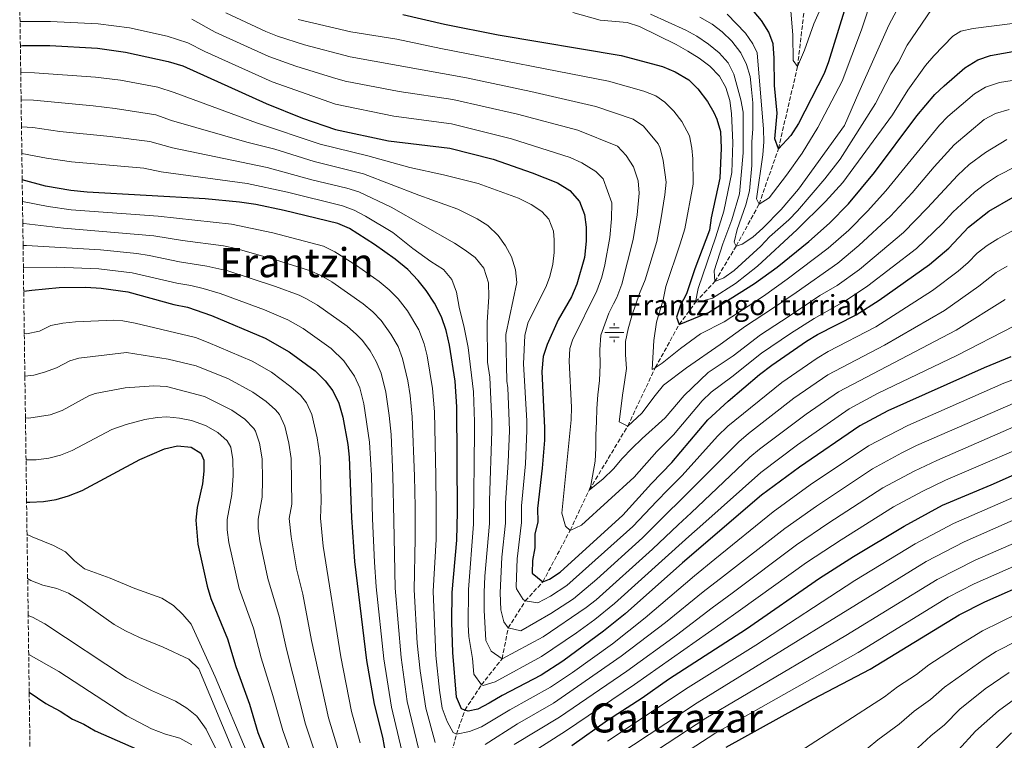
# Model space of a CAD drawing. Units: metres. Extents: x 593268 to 596692, y 4768397 to 4770757.
# Drawn here: x 593271 to 593660, y 4770168 to 4770453 of the extents above; entities that cross this region are included whole.
import ezdxf
from ezdxf.enums import TextEntityAlignment as Align

# ---------------------------------------------------------------- set-up
doc = ezdxf.new("R2010")
doc.units = ezdxf.units.M
doc.header["$MEASUREMENT"] = 0
doc.linetypes.add('DGN Style 3', pattern=[2.435891, 1.739922, -0.695969])
for name, color, linetype, lineweight in [('Barranco lineal', 142, 'DGN Style 3', 13), ('Curva de nivel directora', 30, 'Continuous', 30), ('Curva de nivel intermedia', 30, 'Continuous', 0), ('Fuente-manantial-naciente', 7, 'Continuous', 0), ('Texto de Fuente', 4, 'Continuous', 0), ('Texto de Área (paraje) menor', 7, 'Continuous', 0), ('Zona arbolada', 92, 'DGN Style 3', 0)]:
    doc.layers.add(name, color=color, linetype=linetype, lineweight=lineweight)
doc.styles.add('Style-Arial', font='arial.ttf')

# ---------------------------------------------------------------- blocks, each defined once
blk = doc.blocks.new('5NACIE')
at = {"layer": 'Fuente-manantial-naciente', "color": 4, "linetype": 'Continuous', "lineweight": 0, "flags": 128}
for points in [[(-0.375, 0), (0.375, 0)], [(-0.1875, 0.1875), (0.1875, 0.1875)], [(0, 0.2812), (0, 0.375)], [(-0.1875, -0.1875), (0.1875, -0.1875)], [(0, -0.2812), (0, -0.375)]]:
    blk.add_lwpolyline(points, dxfattribs=at)

msp = doc.modelspace()

# ---------------------------------------------------------------- linework, layer by layer
at = {"layer": 'Barranco lineal', "color": 142, "linetype": 'DGN Style 3', "lineweight": 13}
msp.add_polyline3d([(593441.29, 4770161.07, 685), (593443.83, 4770170.38, 680), (593447.13, 4770179.95, 675), (593453.63, 4770189.87, 670), (593461.82, 4770200.25, 665), (593464.27, 4770212.4, 660), (593470.97, 4770223.07, 655), (593477.92, 4770230.65, 650), (593488.7, 4770250.99, 645), (593496.22, 4770266.89, 640), (593511.47, 4770292.21, 635), (593522.33, 4770315.27, 630), (593531.79, 4770332.33, 625), (593538.25, 4770341.2, 620), (593545.92, 4770349.36, 615), (593554.28, 4770363.32, 610), (593563.35, 4770379.87, 605), (593570.99, 4770401.79, 600), (593578.53, 4770434.28, 595), (593582.32, 4770466.24, 590)], dxfattribs=at)
at = {"layer": 'Curva de nivel directora', "color": 30, "linetype": 'Continuous', "lineweight": 30, "flags": 128}
for points, elevation in [([(593598.66, 4770461.85), (593590.8, 4770436.22), (593589.03, 4770431.55), (593578.98, 4770411.82), (593575.88, 4770407.03), (593570.99, 4770401.79), (593569.54, 4770405.77), (593570.53, 4770415.91), (593569.51, 4770426.75), (593569.36, 4770437.6), (593568.92, 4770443.27), (593567.15, 4770447.96), (593564.29, 4770452.57), (593557.73, 4770460.22)], 600), ([(593422.66, 4770454.85), (593439.1, 4770451.07), (593460.3, 4770446.78), (593508.84, 4770438.65), (593525.17, 4770434.37), (593530.25, 4770432.27), (593535.58, 4770429.03), (593539.13, 4770425.5), (593542.96, 4770420.47), (593545.47, 4770416.15), (593546.65, 4770413.46), (593548.06, 4770408.65), (593548.43, 4770402.03), (593547.91, 4770390.17), (593544.46, 4770374.54), (593543.81, 4770369.58), (593538.02, 4770354.39), (593534.62, 4770344.49), (593532.35, 4770340), (593530.76, 4770335.24), (593531.79, 4770332.33), (593543.32, 4770337.09), (593561.54, 4770348.53), (593570.44, 4770354.98), (593582.96, 4770365.21), (593591.18, 4770372.39), (593598.69, 4770380.07), (593608.89, 4770392.48), (593625.69, 4770414.82), (593632.84, 4770423.25), (593636.42, 4770426.74), (593644.68, 4770433.8), (593649.77, 4770436.94), (593654.8, 4770438.67), (593665.04, 4770440.55)], 625), ([(593271.51, 4770442.52), (593272.41, 4770442.56), (593283.2, 4770442.58), (593301.99, 4770441.51), (593313.07, 4770439.99), (593329.91, 4770436.3), (593335.66, 4770434.65), (593368.63, 4770419.65), (593382.94, 4770413.85), (593395.95, 4770409.37), (593416.91, 4770404.88), (593441.21, 4770402.01), (593458.32, 4770397.65), (593473.65, 4770392.33), (593483.76, 4770388.28), (593488.6, 4770385.28), (593492.39, 4770381), (593494.39, 4770375.84), (593495.04, 4770370.88), (593495.05, 4770365.25), (593494.36, 4770358.79), (593491.31, 4770348.29), (593489.18, 4770343.26), (593484.04, 4770334.13), (593479.65, 4770324.48), (593478.05, 4770319.73), (593477.46, 4770313.8), (593478.57, 4770291.57), (593478.52, 4770286.57), (593477.66, 4770275.5), (593475.82, 4770259.6), (593475.89, 4770254.3), (593474.76, 4770249.42), (593474.7, 4770244.09), (593473.83, 4770239.1), (593473.75, 4770234.12), (593477.92, 4770230.65), (593480.6, 4770231.65), (593484.77, 4770234.43), (593509.51, 4770256.94), (593520.81, 4770269.54), (593528.92, 4770277.81), (593543.13, 4770294.66), (593551.14, 4770302.11), (593563.52, 4770312.57), (593568.34, 4770316.32), (593582.13, 4770325.77), (593586.4, 4770328.38), (593601.7, 4770336.23), (593610.81, 4770341.94), (593630.67, 4770356.08), (593638.3, 4770362.58), (593646.12, 4770370.81), (593654.1, 4770377.16), (593663.73, 4770382.71)], 650), ([(593662.8, 4770319.52), (593652.33, 4770315.25), (593614.2, 4770298.2), (593603.1, 4770292.32), (593579.34, 4770276), (593564.31, 4770264.87), (593533.11, 4770238.2), (593510.5, 4770217.99), (593501.92, 4770211.13), (593485.85, 4770199.3), (593477.25, 4770193.73), (593461.91, 4770185.66), (593456.7, 4770182.62), (593452.26, 4770180.33), (593448.4, 4770179.48), (593447.13, 4770179.95), (593445.78, 4770180.45), (593443.8, 4770185.01), (593442.35, 4770202.71), (593441.92, 4770214.69), (593442.04, 4770226.36), (593444, 4770247.09), (593444.25, 4770258.28), (593443.94, 4770299.77), (593443.27, 4770309.95), (593441.01, 4770324.2), (593439.7, 4770330.04), (593437.9, 4770335.35), (593435.1, 4770340.77), (593431.81, 4770345.78), (593428.73, 4770349.71), (593424.54, 4770354.05), (593419.54, 4770358.15), (593411.35, 4770363.99), (593401.54, 4770370.26), (593396.98, 4770372.32), (593375.68, 4770377.46), (593364.51, 4770379.73), (593358.1, 4770380.7), (593344.55, 4770382.01), (593297.84, 4770384.66), (593291.44, 4770385.36), (593281.42, 4770386.97), (593272.23, 4770389.5)], 675), ([(593272.83, 4770345.47), (593275.99, 4770345.95), (593286.9, 4770347.03), (593297.36, 4770347.08), (593303.48, 4770346.75), (593313.94, 4770345.22), (593332.15, 4770340.2), (593337.49, 4770339.21), (593346.96, 4770335.85), (593368.17, 4770326.98), (593377.65, 4770321.48), (593387.93, 4770314.06), (593391.98, 4770310.12), (593394.92, 4770306.08), (593397.3, 4770301.28), (593398.84, 4770295.7), (593400.85, 4770284.94), (593401.42, 4770279.97), (593402.32, 4770256.05), (593403.48, 4770238.69), (593408.3, 4770199.52), (593411.32, 4770182.26), (593414.58, 4770169.24), (593416.6, 4770158.21)], 700), ([(593273.97, 4770262.11), (593275.19, 4770262.07), (593280.71, 4770262.41), (593285.66, 4770263.14), (593290.48, 4770264.59), (593295.97, 4770266.68), (593318.67, 4770278.94), (593328.51, 4770283.18), (593333.62, 4770284.39), (593338.96, 4770283.8), (593342.86, 4770281.45), (593344.03, 4770278.67), (593344.02, 4770274.34), (593343.49, 4770269.37), (593341.35, 4770260.05), (593340.88, 4770255.07), (593341.62, 4770245.55), (593345.32, 4770228.87), (593346.7, 4770224.07), (593353.33, 4770208.13), (593356.68, 4770197.12), (593362.01, 4770182.27), (593365.37, 4770171.14), (593373.17, 4770151.26)], 725), ([(593489.35, 4770166.01), (593503.47, 4770175.93), (593517.2, 4770184.78), (593527.62, 4770192.12), (593558.38, 4770212.12), (593587.28, 4770232.11), (593600.64, 4770240.59), (593620.62, 4770252.66), (593635.85, 4770260.97), (593655.1, 4770269.01), (593681.51, 4770280.7)], 700), ([(593550.41, 4770165.24), (593584.91, 4770184.37), (593607.26, 4770196.13), (593642.4, 4770217.54), (593652.59, 4770222.71), (593671.65, 4770231.13)], 725), ([(593275, 4770186.97), (593281.62, 4770182.55), (593287.21, 4770179.51), (593292.05, 4770176.38), (593296.63, 4770174.37), (593301.04, 4770171.71), (593320.6, 4770163.19)], 750), ([(593654.96, 4770162.82), (593663.11, 4770170.93)], 750)]:
    msp.add_lwpolyline(points, dxfattribs=dict(at, elevation=elevation))
at = {"layer": 'Curva de nivel intermedia', "color": 30, "linetype": 'Continuous', "lineweight": 0, "flags": 128}
for points, elevation in [([(593575.71, 4770457.85), (593576.73, 4770446.74), (593576.85, 4770436.72), (593578.53, 4770434.28), (593581.28, 4770440.76), (593584.99, 4770451.25), (593593.46, 4770470.35)], 595), ([(593539.9, 4770453.86), (593544.84, 4770451.1), (593548.78, 4770448.02), (593552.53, 4770444.31), (593556.09, 4770439.7), (593558.42, 4770435.14), (593559.83, 4770430.34), (593560.4, 4770425.23), (593560.86, 4770419.95), (593560.94, 4770409.66), (593560.54, 4770404.5), (593560.54, 4770395.24), (593559.58, 4770385.22), (593558.06, 4770379.59), (593554.63, 4770369.85), (593553.5, 4770364.84), (593554.28, 4770363.32), (593556.7, 4770364.08), (593560.88, 4770366.84), (593564.87, 4770370.36), (593572.06, 4770377.86), (593578.95, 4770385.9), (593597.04, 4770410.97), (593602.8, 4770424.1), (593614.56, 4770450.7), (593619.73, 4770460.3)], 610), ([(593608.34, 4770462.54), (593603.86, 4770448.8), (593596.19, 4770428.56), (593586.52, 4770410.21), (593580.34, 4770400.11), (593574.25, 4770391.41), (593567.3, 4770382.4), (593563.35, 4770379.87), (593562.39, 4770381.99), (593564.78, 4770399.36), (593565.22, 4770404.6), (593565.14, 4770409.6), (593562.59, 4770439.67), (593560.94, 4770443.31), (593557.95, 4770447.53), (593550.79, 4770454.96)], 605), ([(593631.52, 4770456.9), (593621.85, 4770442.71), (593618.37, 4770436.09), (593615.44, 4770431.41), (593609.4, 4770419.65), (593595.41, 4770397.76), (593589.28, 4770389.86), (593578.59, 4770377.27), (593575.08, 4770373.71), (593567.46, 4770366.95), (593564.01, 4770363.33), (593553.45, 4770353.73), (593549.39, 4770350.81), (593545.92, 4770349.36), (593545.62, 4770353.52), (593548.98, 4770364.2), (593552.61, 4770373.7), (593555.56, 4770384.06), (593557.03, 4770400.16), (593557.02, 4770416.21), (593556.14, 4770421.13), (593553.42, 4770431.26), (593551.15, 4770435.72), (593547.63, 4770439.7), (593543.32, 4770443.1), (593538.77, 4770446.29), (593534.42, 4770448.74), (593520.41, 4770455.07)], 615), ([(593271.37, 4770452.09), (593283.42, 4770452.15), (593302.3, 4770451.22), (593314.59, 4770449.64), (593329.47, 4770446.25), (593337.72, 4770443.7), (593344.39, 4770440.23), (593370.95, 4770428.32), (593395.96, 4770419.44), (593419.03, 4770414.65), (593441.77, 4770411.62), (593446.64, 4770410.52), (593465.5, 4770405.79), (593488.78, 4770398.35), (593493.27, 4770396.19), (593498.92, 4770392.84), (593501.73, 4770389.9), (593505.15, 4770380.44), (593505, 4770374.18), (593504.33, 4770366.8), (593502.41, 4770355.93), (593501.25, 4770351.06), (593499.2, 4770345.68), (593489.63, 4770326.18), (593488.59, 4770322.83), (593488.31, 4770317.84), (593489.22, 4770299.72), (593489.11, 4770294.72), (593485.42, 4770257.75), (593486.93, 4770252.68), (593488.7, 4770250.99), (593493.17, 4770253.07), (593513.97, 4770272.02), (593523, 4770282.1), (593529.49, 4770288.71), (593540.87, 4770302.19), (593544.46, 4770305.65), (593552.63, 4770311.68), (593564.3, 4770321.03), (593575.72, 4770328.75), (593585.07, 4770334.69), (593597.95, 4770342.03), (593606.28, 4770347.57), (593625.54, 4770362.42), (593635.77, 4770372.26), (593639.87, 4770376.75), (593648.42, 4770384.69), (593652.38, 4770387.73), (593657.52, 4770391.06), (593664.99, 4770394.95)], 645), ([(593339.27, 4770452.97), (593348.53, 4770447.9), (593369.7, 4770438.25), (593380.3, 4770434.52), (593394.82, 4770430.03), (593399.83, 4770428.54), (593421.16, 4770424.42), (593442.32, 4770421.24), (593467.92, 4770415.49), (593491.73, 4770409.14), (593507.39, 4770402.78), (593510.82, 4770399.15), (593513.8, 4770394.63), (593515.62, 4770389.11), (593515.92, 4770384.31), (593515.19, 4770375.74), (593513.62, 4770365.96), (593509.09, 4770348.25), (593507.09, 4770343.07), (593505.86, 4770340.56), (593503.98, 4770336.8), (593500.83, 4770328.16), (593500.38, 4770322.36), (593500.6, 4770316.44), (593500.28, 4770310.17), (593499.7, 4770304.51), (593499.31, 4770299.11), (593499.11, 4770293.91), (593498.85, 4770288.71), (593498.92, 4770283.51), (593498.66, 4770278.38), (593496.93, 4770268.77), (593496.22, 4770266.89), (593501.75, 4770271.37), (593505.83, 4770275.28), (593509.24, 4770279.33), (593513.04, 4770283.38), (593517.19, 4770287.3), (593526.26, 4770295.48), (593533.8, 4770304.25), (593543.2, 4770313.43), (593553.1, 4770319.96), (593563.91, 4770328.2), (593572.17, 4770333.69), (593581.55, 4770339.87), (593587.32, 4770343.77), (593594.2, 4770347.82), (593602.96, 4770354.12), (593620.42, 4770368.77), (593629.8, 4770378.31), (593641.86, 4770391.33), (593646.4, 4770395.62), (593652.81, 4770400.32), (593661.19, 4770405.45)], 640), ([(593352.74, 4770455.53), (593368.45, 4770448.17), (593373.07, 4770446.28), (593383.81, 4770442.9), (593401.78, 4770438.12), (593447.79, 4770429.87), (593473.23, 4770424.49), (593498.81, 4770418.5), (593513.59, 4770413.47), (593517.67, 4770410.7), (593523.53, 4770403.72), (593524.23, 4770402.09), (593525.4, 4770397.22), (593526.68, 4770388.66), (593526.18, 4770383.58), (593524.6, 4770373.77), (593522.9, 4770365.12), (593518.33, 4770349.98), (593516.07, 4770344.55), (593513.13, 4770335.79), (593511.67, 4770330.64), (593510.54, 4770325.69), (593510.55, 4770320.3), (593510.95, 4770314.98), (593510.23, 4770309.51), (593509.43, 4770304.37), (593508.78, 4770298.96), (593508.11, 4770293.89), (593511.47, 4770292.21), (593516.99, 4770297.34), (593522.36, 4770304.28), (593525.63, 4770308.39), (593534.66, 4770315.17), (593547.97, 4770324.39), (593558.04, 4770331.73), (593568.63, 4770338.64), (593578.03, 4770345.05), (593594.5, 4770356.56), (593602.79, 4770363.51), (593615.29, 4770375.11), (593623.83, 4770384.37), (593632.56, 4770394.65), (593640.49, 4770403.4), (593652.3, 4770413.37), (593656.72, 4770415.7), (593662.17, 4770417.39)], 635), ([(593381.25, 4770452.9), (593402.03, 4770448.03), (593420.25, 4770445.13), (593437.64, 4770441.48), (593503.83, 4770428.57), (593517.86, 4770424.55), (593522.5, 4770422.69), (593526.18, 4770420.28), (593529.69, 4770416.71), (593532.81, 4770412.63), (593535.8, 4770406.97), (593536.81, 4770402.05), (593537.22, 4770397.82), (593537.28, 4770387.79), (593534.01, 4770370.19), (593532.19, 4770364.28), (593526.57, 4770347.35), (593525.44, 4770342.14), (593522.83, 4770333.31), (593521.8, 4770325.97), (593521.16, 4770314.51), (593522.33, 4770315.27), (593525.12, 4770317.09), (593532.3, 4770322.92), (593540.15, 4770328.69), (593549.59, 4770333.34), (593565.08, 4770343.58), (593574.5, 4770350.24), (593590.65, 4770362.49), (593598.78, 4770369.69), (593606.22, 4770377.2), (593613.46, 4770385.21), (593634.59, 4770411.13), (593637.96, 4770414.53), (593648.49, 4770423.58), (593652.79, 4770426.12), (593658.35, 4770427.97), (593667.61, 4770429.51)], 630), ([(593489.78, 4770455.62), (593500.55, 4770452.58), (593511.25, 4770451.72), (593516.16, 4770450.16), (593530.54, 4770442.98), (593535.18, 4770440.36), (593539.72, 4770437.59), (593543.92, 4770434.42), (593547.77, 4770430.48), (593550.18, 4770426.09), (593551.8, 4770420.9), (593552.49, 4770415.72), (593553, 4770404.34), (593552.61, 4770392.46), (593549.37, 4770377.08), (593546.25, 4770366.99), (593539.29, 4770346.59), (593538.25, 4770341.2), (593540.18, 4770341.42), (593544.98, 4770342.82), (593554, 4770348.58), (593562.67, 4770355.39), (593578.42, 4770369.96), (593589.62, 4770380.94), (593596.4, 4770388.51), (593616.01, 4770415.19), (593622.18, 4770425.02), (593629.14, 4770434.72), (593632.35, 4770438.53), (593639.9, 4770446.26), (593643.08, 4770448.26), (593647.96, 4770449.41), (593663.46, 4770451.33)], 620), ([(593271.65, 4770432.02), (593277.09, 4770431.81), (593301.16, 4770430.14), (593311.02, 4770428.87), (593325.75, 4770426.17), (593332.21, 4770424.11), (593364.81, 4770412.03), (593389.99, 4770403.61), (593408.82, 4770399.06), (593425.43, 4770394.43), (593438.71, 4770391.55), (593452.4, 4770388.06), (593468.37, 4770382.32), (593473.37, 4770379.78), (593477.49, 4770377.04), (593480.27, 4770373.96), (593482.09, 4770369.19), (593482.39, 4770365.86), (593482.41, 4770360.85), (593481.85, 4770356.18), (593480.7, 4770351.3), (593479.41, 4770347.79), (593471.94, 4770332.82), (593470.76, 4770327.96), (593470.28, 4770316.79), (593471.54, 4770294.21), (593471.65, 4770290.49), (593471.02, 4770277.26), (593469.5, 4770260.67), (593469.54, 4770254.09), (593467.77, 4770239.7), (593467.44, 4770228.73), (593467.47, 4770227.84), (593470.14, 4770223.67), (593470.97, 4770223.07), (593476, 4770222.38), (593480.9, 4770224.91), (593487.42, 4770229.14), (593513.44, 4770252.48), (593522.9, 4770262.52), (593527.35, 4770267.02), (593533.02, 4770272.68), (593546.93, 4770288.24), (593551, 4770292.14), (593572.29, 4770309.45), (593586.33, 4770319.08), (593590.63, 4770321.62), (593609.48, 4770331.48), (593631.85, 4770345.73), (593642.03, 4770353.49), (593645.95, 4770356.87), (593649.45, 4770360.56), (593653.43, 4770363.59), (593657.66, 4770366.27), (593666.51, 4770371.08)], 655), ([(593271.8, 4770421.14), (593276.71, 4770420.96), (593300.33, 4770418.77), (593308.97, 4770417.75), (593325.06, 4770415.19), (593331.25, 4770412.96), (593360.99, 4770404.4), (593372.01, 4770401.59), (593387.62, 4770396.75), (593407.04, 4770391.93), (593428.9, 4770383.49), (593444.3, 4770377.91), (593451.94, 4770374.15), (593456.16, 4770371.47), (593460.22, 4770367.54), (593463.14, 4770363.45), (593465.53, 4770359.06), (593467.07, 4770353.98), (593467.63, 4770349), (593463.31, 4770328.39), (593463.76, 4770310), (593464.06, 4770307.27), (593464.65, 4770294.09), (593464.74, 4770290.36), (593464.27, 4770277.94), (593463.17, 4770261.74), (593463.19, 4770253.89), (593461.71, 4770240.34), (593461.02, 4770226.35), (593461.35, 4770219.56), (593462.54, 4770214.8), (593464.27, 4770212.4), (593469.21, 4770211.33), (593481.09, 4770218.11), (593490.06, 4770223.89), (593499.21, 4770231.63), (593517.36, 4770248.02), (593527.14, 4770257.87), (593531.92, 4770262.5), (593555.41, 4770285.98), (593559.19, 4770289.25), (593577.14, 4770303.21), (593590.52, 4770312.39), (593612.93, 4770324.21), (593636.59, 4770337.93), (593650.16, 4770347.53), (593657.02, 4770352.84), (593661.3, 4770355.43)], 660), ([(593271.94, 4770410.54), (593276.37, 4770410.16), (593287.09, 4770408.57), (593306.92, 4770406.62), (593322.64, 4770404.64), (593331.58, 4770402.15), (593369.04, 4770394.41), (593386.7, 4770389.52), (593400.48, 4770386.3), (593405.24, 4770384.76), (593418.04, 4770378.68), (593443.02, 4770364.44), (593447.25, 4770361.77), (593451.24, 4770358.77), (593454.6, 4770354.66), (593456.49, 4770348.77), (593456.56, 4770343.25), (593455.95, 4770333.26), (593456.02, 4770317.42), (593456.95, 4770311.49), (593457.76, 4770293.96), (593457.83, 4770290.22), (593456.85, 4770262.81), (593456.84, 4770253.69), (593455.05, 4770232.94), (593454.69, 4770226.46), (593454.76, 4770219.46), (593455.42, 4770207.39), (593457.45, 4770203.27), (593461.82, 4770200.25), (593478.01, 4770208.85), (593495.06, 4770220.45), (593498.99, 4770223.53), (593521.29, 4770243.56), (593531.37, 4770253.23), (593536.5, 4770257.97), (593559.72, 4770279.93), (593563.57, 4770283.11), (593582, 4770296.97), (593594.71, 4770305.7), (593641.28, 4770330.17), (593660.51, 4770342.29)], 665), ([(593448.37, 4770213.58), (593448.5, 4770227.56), (593450.49, 4770253.48), (593450.92, 4770290.09), (593450.87, 4770293.83), (593450.52, 4770305.73), (593448.42, 4770323.31), (593446.82, 4770331.15), (593444.91, 4770339.18), (593443.76, 4770345.09), (593441.96, 4770350.13), (593438.71, 4770354.08), (593433.67, 4770357.28), (593426.61, 4770362.44), (593418.66, 4770368.66), (593407.81, 4770375.13), (593403.41, 4770377.57), (593398.73, 4770379.31), (593376.99, 4770384.67), (593361.13, 4770388.12), (593327.19, 4770392.7), (593320.22, 4770394.08), (593291.68, 4770396.7), (593281.77, 4770398.09), (593272.09, 4770399.91)], 670), ([(593272.35, 4770381), (593282.51, 4770378.98), (593291.62, 4770377.7), (593326, 4770375.21), (593354.93, 4770372.07), (593371.29, 4770368.55), (593391.22, 4770363.25), (593395.73, 4770361.1), (593404.35, 4770355.67), (593413.22, 4770349.34), (593417.22, 4770346.05), (593420.75, 4770342.52), (593424.39, 4770337.8), (593428.94, 4770330.29), (593430.99, 4770324.77), (593432.2, 4770319.92), (593434.38, 4770307.1), (593435.13, 4770297.78), (593435.65, 4770272.37), (593435.82, 4770260.62), (593435.77, 4770247.4), (593434.56, 4770226.94), (593435.59, 4770201.57), (593437.06, 4770187.78), (593438.2, 4770180.71), (593440.13, 4770175.44), (593442.49, 4770171.03), (593443.83, 4770170.38), (593448.95, 4770171.53), (593453.68, 4770173.34), (593464.89, 4770180.09), (593480.9, 4770188.95), (593489.59, 4770194.77), (593505.41, 4770206.18), (593518.37, 4770216.43), (593537.81, 4770232.95), (593545.92, 4770239.58), (593568.9, 4770258.32), (593583.6, 4770268.92), (593606.6, 4770284.39), (593622.17, 4770292.41), (593660.01, 4770309.1), (593704.93, 4770325.9)], 680), ([(593272.47, 4770372.39), (593272.91, 4770372.31), (593288.57, 4770370.37), (593324.22, 4770367.44), (593335.52, 4770365.52), (593351.76, 4770363.43), (593356.65, 4770362.4), (593371.9, 4770358.1), (593386.15, 4770353.53), (593390.25, 4770351.75), (593394.59, 4770349.24), (593406.9, 4770340.52), (593410.75, 4770337.34), (593414.03, 4770333.88), (593417.85, 4770328.51), (593420.71, 4770323.64), (593422.5, 4770318.96), (593424.55, 4770310.13), (593425.49, 4770304.25), (593426.33, 4770295.8), (593427.16, 4770272.46), (593427.42, 4770260.22), (593427.53, 4770247.72), (593427.08, 4770227.53), (593428.3, 4770206.41), (593429.43, 4770195.47), (593431.63, 4770180.64), (593435.34, 4770167.15)], 685), ([(593272.59, 4770363.64), (593273.94, 4770363.52), (593303.22, 4770361.8), (593317.48, 4770360.43), (593322.42, 4770359.65), (593334.4, 4770357.08), (593345.24, 4770355.47), (593353.44, 4770353.56), (593372.32, 4770347.43), (593381.65, 4770343.91), (593384.61, 4770342.5), (593388.94, 4770339.98), (593400.57, 4770331.7), (593404.34, 4770328.44), (593406.68, 4770325.96), (593409.74, 4770321.99), (593412.11, 4770317.79), (593414, 4770313.15), (593415.89, 4770305.56), (593417.25, 4770296.44), (593417.97, 4770288.83), (593418.67, 4770272.55), (593419.05, 4770254.94), (593419.6, 4770228.12), (593421.92, 4770200.79), (593424.31, 4770183.36), (593428.98, 4770164.19)], 690), ([(593272.71, 4770354.73), (593285.8, 4770355.02), (593302.45, 4770354.36), (593315.71, 4770352.83), (593333.27, 4770348.64), (593338.9, 4770347.77), (593343.77, 4770346.6), (593350.47, 4770344.62), (593367.95, 4770338.2), (593377.11, 4770334.24), (593383.29, 4770330.73), (593394.25, 4770322.88), (593399.33, 4770318.04), (593403.51, 4770311.93), (593405.56, 4770307.37), (593407.26, 4770301.01), (593409.48, 4770285.9), (593410.18, 4770272.64), (593410.68, 4770255.5), (593411.4, 4770238.38), (593412.12, 4770228.71), (593415.11, 4770200.16), (593418.19, 4770181.11), (593423.38, 4770158.77)], 695), ([(593273.06, 4770328.75), (593273.97, 4770328.62), (593279.05, 4770329.73), (593283.51, 4770331.99), (593288.28, 4770332.9), (593293.25, 4770333.41), (593308.49, 4770334.03), (593311.93, 4770333.78), (593316.86, 4770332.82), (593340.66, 4770327.15), (593345.72, 4770325.29), (593363.1, 4770317.87), (593370.69, 4770313.47), (593378.42, 4770307.74), (593382.15, 4770304.39), (593384.58, 4770301.34), (593386.64, 4770296.75), (593388.75, 4770287.61), (593389.94, 4770279.71), (593390.4, 4770262.71), (593390.03, 4770255.85), (593391.18, 4770244.71), (593398.18, 4770200.99), (593402.36, 4770179.32), (593405.77, 4770166.95)], 705), ([(593664.01, 4770331.75), (593641.53, 4770320.12), (593610.42, 4770305.15), (593598.9, 4770299.01), (593578.52, 4770284.8), (593564.02, 4770273.89), (593541.07, 4770253.44), (593535.61, 4770248.59), (593506.24, 4770222.1), (593498.49, 4770215.79), (593491.24, 4770210.51), (593477.38, 4770201.12), (593459.03, 4770191.16), (593454.31, 4770189.71), (593453.63, 4770189.87), (593450.62, 4770194.14), (593450.12, 4770200.32), (593448.63, 4770208.99), (593448.37, 4770213.58)], 670), ([(593273.29, 4770311.99), (593276.89, 4770312.37), (593281.04, 4770313.48), (593285.74, 4770315.19), (593291.02, 4770318.04), (593294.67, 4770319), (593313.49, 4770321.32), (593329.85, 4770318.67), (593340.93, 4770316.03), (593353.72, 4770310.86), (593363.34, 4770305.61), (593368.58, 4770301.97), (593372.33, 4770298.65), (593373.86, 4770296.76), (593375.99, 4770292.23), (593377.57, 4770285.38), (593378.46, 4770279.45), (593378.79, 4770261.38), (593377.74, 4770255.66), (593378.44, 4770248.48), (593380.57, 4770235.83), (593383.09, 4770225.72), (593386.55, 4770207.49), (593393.29, 4770176.83), (593396.94, 4770164.74)], 710), ([(593273.52, 4770295.41), (593274.84, 4770295.35), (593283.3, 4770296.69), (593287.98, 4770298.39), (593298.54, 4770304.09), (593301.04, 4770305.09), (593312.9, 4770307.38), (593324.19, 4770308.06), (593329.18, 4770307.78), (593344.25, 4770303.95), (593355.04, 4770298.47), (593360.23, 4770294.94), (593363.68, 4770291.3), (593364.34, 4770290.2), (593365.95, 4770285.48), (593366.99, 4770279.19), (593367.19, 4770271.02), (593367.02, 4770264.04), (593365.45, 4770255.46), (593365.46, 4770251.78), (593366.1, 4770246.8), (593369.28, 4770231.91), (593373.85, 4770216.6), (593376.59, 4770204.04), (593384.21, 4770174.34), (593388.12, 4770162.53)], 715), ([(593455.11, 4770166.34), (593467.87, 4770174.51), (593482.09, 4770182.64), (593508.91, 4770201.23), (593526.44, 4770214.6), (593541.29, 4770226.66), (593549.29, 4770232.89), (593573.5, 4770251.77), (593586.04, 4770260.58), (593608.15, 4770275.28), (593619.74, 4770281.63), (593625.61, 4770284.52), (593667.72, 4770302.89)], 685), ([(593273.75, 4770278.84), (593277.76, 4770278.82), (593282.74, 4770279.55), (593287.36, 4770280.69), (593291.98, 4770282.54), (593307.59, 4770290.88), (593313.25, 4770292.85), (593320.68, 4770294.74), (593325.6, 4770295.59), (593329.39, 4770295.79), (593334.4, 4770295.35), (593339.11, 4770294.43), (593344.64, 4770292.48), (593349.47, 4770289.63), (593353.27, 4770286.38), (593354.62, 4770283.83), (593355.51, 4770278.93), (593355.6, 4770272.68), (593355.05, 4770265.09), (593353.16, 4770255.27), (593353.17, 4770251.15), (593353.86, 4770246.18), (593357.99, 4770227.99), (593363.59, 4770212.37), (593366.64, 4770200.58), (593371.27, 4770185.72), (593375.14, 4770171.85), (593379.3, 4770160.33)], 720), ([(593466.61, 4770166.28), (593484.51, 4770177.1), (593511.08, 4770195.32), (593530.68, 4770209.6), (593544.77, 4770220.37), (593552.66, 4770226.2), (593578.09, 4770245.21), (593590.89, 4770253.94), (593612.3, 4770267.76), (593624.56, 4770274.42), (593633.62, 4770278.65), (593671.28, 4770295.01)], 690), ([(593466.88, 4770158.88), (593486.93, 4770171.55), (593514.14, 4770190.05), (593548.24, 4770214.08), (593556.03, 4770219.51), (593582.09, 4770238.25), (593595.76, 4770247.27), (593616.45, 4770260.22), (593628.01, 4770266.5), (593637.05, 4770270.77), (593678.72, 4770288.77)], 695), ([(593503.47, 4770167.63), (593535.32, 4770188.81), (593562.03, 4770205.66), (593601.13, 4770231.15), (593624.97, 4770245.64), (593640.16, 4770253.63), (593684.51, 4770273.1)], 705), ([(593507.59, 4770162.16), (593538.85, 4770182.78), (593629.33, 4770238.61), (593644.41, 4770246.41), (593687.52, 4770265.5)], 710), ([(593274.15, 4770249.39), (593276.22, 4770248.42), (593284.66, 4770245.01), (593289.36, 4770242.54), (593292.84, 4770238.95), (593296.89, 4770235.78), (593306.95, 4770232.13), (593316.7, 4770227.98), (593327.38, 4770224.22), (593331.95, 4770221.22), (593335.72, 4770217.74), (593338.93, 4770213.89), (593348.52, 4770193.14), (593361.81, 4770161.49)], 730), ([(593511.71, 4770156.7), (593542.36, 4770176.74), (593597.62, 4770209.38), (593633.68, 4770231.59), (593648.66, 4770239.19), (593665.03, 4770246.28)], 715), ([(593511.38, 4770148.3), (593545.89, 4770170.7), (593602.44, 4770202.76), (593638.04, 4770224.56), (593648.36, 4770229.88), (593668.34, 4770238.7)], 720), ([(593274.39, 4770231.9), (593275.64, 4770231.14), (593280.32, 4770229.38), (593285.94, 4770228.02), (593290.58, 4770226.18), (593295, 4770223.44), (593308.55, 4770213.81), (593313.02, 4770211.32), (593318.57, 4770208.62), (593327.9, 4770204.87), (593338.08, 4770200.04), (593342.06, 4770196.23), (593355.7, 4770163.38)], 735), ([(593274.59, 4770217.37), (593276.3, 4770216.67), (593281.19, 4770213.99), (593313.45, 4770192.69), (593323.25, 4770187.63), (593332.76, 4770183.43), (593337.33, 4770180.7), (593341.21, 4770177.55), (593344.97, 4770172.41), (593349.44, 4770163.3)], 740), ([(593579.48, 4770163.56), (593612.95, 4770185.23), (593618.09, 4770189.1), (593625.58, 4770194.02), (593630.46, 4770197.79), (593642.34, 4770205.66), (593651.67, 4770211.31), (593665.52, 4770218.16)], 730), ([(593594.93, 4770155.56), (593610.28, 4770168.21), (593618.64, 4770174.32), (593624.65, 4770179.46), (593631.09, 4770184.1), (593636.59, 4770189.05), (593652.26, 4770200.12), (593657.03, 4770203.1), (593674.46, 4770211.98)], 735), ([(593274.8, 4770201.88), (593286.65, 4770195.18), (593313.58, 4770177.62), (593323.33, 4770172.58), (593328.89, 4770170.46), (593334.5, 4770168.81), (593339.27, 4770166.27)], 745), ([(593624.34, 4770163.41), (593631.22, 4770169.83), (593636.59, 4770174.18), (593642.71, 4770180.31), (593652.72, 4770188.29), (593662.12, 4770194.75)], 740), ([(593642.1, 4770164.26), (593648.84, 4770171.57), (593657.91, 4770179.61), (593667.21, 4770186.41)], 745)]:
    msp.add_lwpolyline(points, dxfattribs=dict(at, elevation=elevation))
at = {"layer": 'Zona arbolada', "color": 92, "linetype": 'DGN Style 3', "lineweight": 0}
msp.add_polyline3d([(593275.3, 4770165.61, 755), (593275, 4770186.97, 750), (593274.8, 4770201.88, 745), (593274.59, 4770217.37, 740), (593274.39, 4770231.9, 735), (593274.15, 4770249.39, 730), (593273.97, 4770262.11, 725), (593273.75, 4770278.84, 720), (593273.52, 4770295.41, 715), (593273.29, 4770311.99, 710), (593273.06, 4770328.75, 705), (593272.83, 4770345.47, 700), (593272.71, 4770354.73, 695), (593272.59, 4770363.64, 690), (593272.47, 4770372.39, 685), (593272.35, 4770381, 680), (593272.23, 4770389.5, 675), (593272.09, 4770399.91, 670), (593271.94, 4770410.54, 665), (593271.8, 4770421.14, 660), (593271.65, 4770432.02, 655), (593271.51, 4770442.52, 650), (593271.37, 4770452.09, 645), (593271.24, 4770461.66, 640)], dxfattribs=at)

# ---------------------------------------------------------------- block references
at = {"layer": 'Fuente-manantial-naciente', "color": 7, "linetype": 'Continuous', "lineweight": 0, "xscale": 10, "yscale": 10, "zscale": 10}
msp.add_blockref('5NACIE', (593506.16, 4770329.16, 637.52), dxfattribs=at)

# ---------------------------------------------------------------- texts
at = {"layer": 'Texto de Fuente', "color": 4, "linetype": 'Continuous', "lineweight": 0, "style": 'Style-Arial'}
msp.add_text('Erantzingo Iturriak', height=8, dxfattribs=at).set_placement((593510.88, 4770336.03, 636.23))
at = {"layer": 'Texto de Área (paraje) menor', "color": 7, "linetype": 'Continuous', "lineweight": 0, "style": 'Style-Arial'}
for s, p in [('Erantzin', (593380.62, 4770356.78, 686.8)), ('Galtzazar', (593530.5, 4770176.84, 702.58))]:
    msp.add_text(s, height=11.5, dxfattribs=at).set_placement(p, align=Align.MIDDLE_CENTER)

doc.saveas('drawing.dxf')
